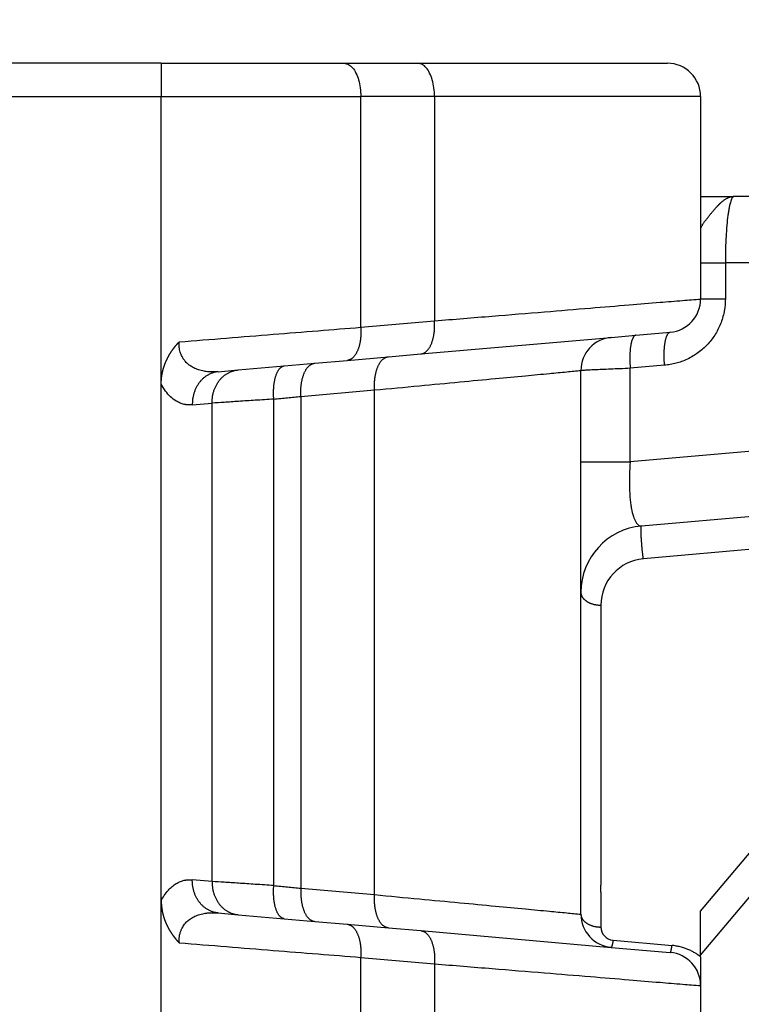
# Model space of a CAD drawing. Units: millimetres. Extents: x 0 to 297, y -694 to -484.
# Drawn here: x 253 to 264, y -557 to -542 of the extents above; entities that cross this region are included whole.
import ezdxf

# ---------------------------------------------------------------- set-up
doc = ezdxf.new("R2010")
doc.units = ezdxf.units.MM
doc.layers.add('1', color=7, linetype='Continuous')
doc.styles.add('CONVERTER_11', font='simplex.shx', dxfattribs={"width": 0.95})
doc.dimstyles.new('ME10_DIM_11', dxfattribs={"dimtxt": 3, "dimasz": 3, "dimexe": 1, "dimexo": 0.5, "dimgap": 2, "dimtad": 0, "dimdsep": 46, "dimtxsty": 'CONVERTER_11', "dimsah": 1, "dimcen": 0.09, "dimclrd": 2, "dimclre": 2, "dimclrt": 4, "dimadec": 0, "dimazin": 0, "dimtfac": 1, "dimtdec": 4, "dimtix": 1, "dimtmove": 0, "dimatfit": 3, "dimfxl": 1, "dimtolj": 1, "dimtzin": 0, "dimarcsym": 0})

# ---------------------------------------------------------------- blocks, each defined once
blk = doc.blocks.new('*D2')
at = {"layer": '1', "color": 2, "linetype": 'Continuous'}
for p, q in [((205.789, -624.356), (205.789, -521.808)), ((281.509, -569.356), (281.509, -521.808)), ((239.399, -522.808), (205.789, -522.808)), ((281.509, -522.808), (247.899, -522.808))]:
    blk.add_line(p, q, dxfattribs=at)
at = {"layer": '1', "color": 2}
for points in [[(208.789, -522.413), (208.789, -523.203), (205.789, -522.808)], [(278.509, -523.203), (278.509, -522.413), (281.509, -522.808)]]:
    blk.add_solid(points, dxfattribs=at)
at = {"layer": '1', "color": 4, "insert": (241.399, -524.308), "char_height": 3, "attachment_point": 7, "rotation": 0.0001, "line_spacing_factor": 0.60024, "style": 'CONVERTER_11'}
blk.add_mtext('76', dxfattribs=at)

msp = doc.modelspace()

# ---------------------------------------------------------------- linework, layer by layer
at = {"color": 2, "linetype": 'Continuous'}
for p, q in [((254.931, -542.856), (232.789, -542.856)), ((254.931, -542.856), (254.931, -543.356)), ((254.931, -542.856), (257.681, -542.856)), ((257.681, -542.856), (258.789, -542.856)), ((258.789, -542.856), (262.539, -542.856)), ((232.789, -543.356), (254.931, -543.356)), ((254.931, -547.676), (254.931, -543.356)), ((254.931, -543.356), (257.931, -543.356)), ((259.039, -543.356), (257.931, -543.356)), ((257.931, -546.823), (257.931, -543.356)), ((263.039, -543.356), (259.039, -543.356)), ((259.039, -543.356), (259.039, -546.726)), ((263.039, -543.356), (263.039, -544.856)), ((263.039, -544.856), (263.039, -545.356)), ((263.039, -544.856), (263.539, -544.856)), ((271.566, -544.856), (263.539, -544.856)), ((263.039, -545.356), (263.039, -545.856)), ((263.039, -545.856), (263.039, -546.398)), ((271.824, -545.856), (263.41, -545.856)), ((263.41, -545.856), (263.41, -546.398)), ((257.931, -546.823), (259.039, -546.726)), ((258.833, -547.224), (261.696, -546.974)), ((261.696, -546.974), (262.066, -546.941)), ((262.066, -546.941), (262.583, -546.896)), ((257.238, -547.364), (257.725, -547.321)), ((257.725, -547.321), (258.346, -547.267)), ((258.346, -547.267), (258.833, -547.224)), ((255.789, -547.49), (256.086, -547.464)), ((256.086, -547.464), (256.781, -547.404)), ((256.781, -547.404), (257.238, -547.364)), ((261.239, -548.842), (261.239, -547.472)), ((262.497, -547.394), (261.98, -547.439)), ((261.98, -548.842), (261.98, -547.439)), ((254.931, -555.436), (254.931, -547.676)), ((257.031, -547.862), (258.139, -547.765)), ((258.139, -555.347), (258.139, -547.765)), ((256.623, -555.21), (256.623, -547.902)), ((257.031, -547.862), (257.031, -555.25)), ((255.399, -547.989), (255.696, -547.963)), ((255.696, -555.15), (255.696, -547.963)), ((271.824, -547.981), (261.98, -548.842)), ((261.239, -550.805), (261.239, -548.842)), ((268.824, -549.225), (262.152, -549.809)), ((267.904, -549.799), (262.178, -550.3)), ((263.039, -555.597), (267.904, -549.799)), ((263.039, -556.256), (268.133, -550.185)), ((261.239, -555.64), (261.239, -550.805)), ((261.539, -550.998), (261.539, -555.204)), ((255.696, -555.15), (255.399, -555.124)), ((257.031, -555.25), (258.139, -555.347)), ((261.539, -555.312), (261.539, -555.204)), ((261.539, -555.312), (261.539, -555.833)), ((254.931, -563.337), (254.931, -555.436)), ((263.039, -556.256), (263.039, -555.597)), ((255.789, -555.622), (256.086, -555.648)), ((256.086, -555.648), (256.781, -555.709)), ((256.781, -555.709), (257.238, -555.749)), ((257.238, -555.749), (257.725, -555.791)), ((257.725, -555.791), (258.346, -555.845)), ((258.346, -555.845), (258.833, -555.888)), ((258.833, -555.888), (261.696, -556.139)), ((261.722, -556.033), (262.609, -556.11)), ((261.696, -556.139), (262.583, -556.216)), ((257.931, -556.289), (259.039, -556.386)), ((257.931, -561.412), (257.931, -556.289)), ((263.039, -556.283), (263.039, -556.256)), ((263.039, -556.283), (263.039, -556.714)), ((259.039, -556.386), (259.039, -560.636)), ((263.039, -556.714), (263.039, -558.01))]:
    msp.add_line(p, q, dxfattribs=at)
for centre, radius, start, end in [((262.539, -543.356), 0.5, 0, 90), ((262.539, -546.398), 0.5, 275, 0), ((261.739, -547.472), 0.5, 95, 180), ((262.239, -550.805), 1, 95, 180), ((262.239, -550.998), 0.7, 95, 180), ((261.739, -555.64), 0.5, 180, 265), ((261.739, -555.833), 0.2, 180.0003, 264.9997), ((262.539, -556.714), 0.5, 0, 85)]:
    msp.add_arc(centre, radius, start, end, dxfattribs=at)
for points, knots in [([(257.681, -542.856), (257.704, -542.86), (257.752, -542.868), (257.813, -542.926), (257.864, -543.006), (257.902, -543.109), (257.927, -543.228), (257.93, -543.313), (257.931, -543.356)], [0, 0, 0, 0, 0.0669102, 0.1452078, 0.2400478, 0.350961, 0.4741106, 0.6038002, 0.6038002, 0.6038002, 0.6038002]), ([(259.039, -543.356), (259.038, -543.313), (259.034, -543.228), (259.01, -543.109), (258.971, -543.006), (258.921, -542.926), (258.86, -542.868), (258.812, -542.86), (258.789, -542.856)], [0, 0, 0, 0, 0.1296896, 0.2528392, 0.3637524, 0.4585923, 0.53689, 0.6038002, 0.6038002, 0.6038002, 0.6038002]), ([(263.039, -545.356), (263.039, -545.356), (263.039, -545.354), (263.039, -545.352), (263.04, -545.349), (263.04, -545.346), (263.041, -545.343), (263.041, -545.339), (263.042, -545.336), (263.043, -545.331), (263.045, -545.325), (263.049, -545.316), (263.054, -545.306), (263.061, -545.293), (263.069, -545.28), (263.078, -545.266), (263.088, -545.251), (263.098, -545.237), (263.108, -545.224), (263.116, -545.212), (263.126, -545.2), (263.135, -545.188), (263.145, -545.175), (263.155, -545.162), (263.166, -545.149), (263.177, -545.135), (263.188, -545.121), (263.2, -545.107), (263.212, -545.093), (263.224, -545.078), (263.236, -545.064), (263.249, -545.049), (263.262, -545.034), (263.273, -545.022), (263.283, -545.011), (263.29, -545.003), (263.298, -544.995), (263.306, -544.987), (263.314, -544.979), (263.322, -544.972), (263.329, -544.964), (263.337, -544.956), (263.345, -544.949), (263.353, -544.942), (263.362, -544.935), (263.372, -544.926), (263.386, -544.916), (263.402, -544.904), (263.419, -544.893), (263.433, -544.885), (263.445, -544.879), (263.453, -544.875), (263.462, -544.872), (263.473, -544.867), (263.487, -544.863), (263.502, -544.86), (263.513, -544.858), (263.52, -544.857), (263.526, -544.857), (263.53, -544.856), (263.533, -544.856), (263.534, -544.856), (263.536, -544.856), (263.537, -544.856), (263.538, -544.856), (263.539, -544.856), (263.539, -544.856)], [0, 0, 0, 0, 0.0017825, 0.0041367, 0.0069465, 0.0100947, 0.0134651, 0.0169432, 0.0204168, 0.0237788, 0.0314459, 0.0395629, 0.0526888, 0.0668835, 0.0825255, 0.0992489, 0.1175011, 0.1367512, 0.1507152, 0.1651265, 0.1802446, 0.1957497, 0.2119496, 0.2284758, 0.2456546, 0.263096, 0.2811836, 0.2994558, 0.3182551, 0.337148, 0.3564934, 0.3758359, 0.3955223, 0.4150794, 0.4262851, 0.43744, 0.4486261, 0.4597315, 0.4708611, 0.4818902, 0.4928977, 0.5037901, 0.5146543, 0.5253861, 0.5360565, 0.5465931, 0.5674246, 0.5876072, 0.6076013, 0.6269536, 0.636463, 0.6458268, 0.6550748, 0.6641974, 0.682205, 0.6998059, 0.7085245, 0.7171965, 0.7215216, 0.7258404, 0.7279984, 0.7301556, 0.7312339, 0.7323123, 0.7334301, 0.7344587, 0.7344587, 0.7344587, 0.7344587]), ([(263.539, -544.856), (263.535, -544.857), (263.525, -544.86), (263.512, -544.877), (263.501, -544.9), (263.49, -544.931), (263.479, -544.97), (263.468, -545.021), (263.457, -545.079), (263.444, -545.17), (263.431, -545.298), (263.421, -545.438), (263.415, -545.559), (263.412, -545.656), (263.41, -545.756), (263.41, -545.822), (263.41, -545.856)], [0, 0, 0, 0, 0.011929, 0.031547, 0.059745, 0.090969, 0.129144, 0.18285, 0.245623, 0.306033, 0.458302, 0.632249, 0.726512, 0.823862, 0.923427, 1.024277, 1.024277, 1.024277, 1.024277]), ([(263.039, -545.856), (263.043, -545.856), (263.052, -545.856), (263.071, -545.856), (263.101, -545.856), (263.146, -545.856), (263.202, -545.856), (263.266, -545.856), (263.337, -545.856), (263.385, -545.856), (263.41, -545.856)], [0, 0, 0, 0, 0.0125538, 0.0251076, 0.0579831, 0.1033233, 0.1598496, 0.225968, 0.2956982, 0.3705905, 0.3705905, 0.3705905, 0.3705905]), ([(259.039, -546.726), (259.329, -546.702), (259.88, -546.657), (260.662, -546.593), (261.347, -546.537), (261.926, -546.489), (262.386, -546.451), (262.699, -546.426), (262.902, -546.409), (262.994, -546.402), (263.039, -546.398)], [0, 0, 0, 0, 0.871472, 1.659978, 2.352003, 2.935538, 3.400835, 3.739154, 3.876293, 4.013432, 4.013432, 4.013432, 4.013432]), ([(263.41, -546.398), (263.41, -546.413), (263.409, -546.445), (263.406, -546.492), (263.4, -546.541), (263.389, -546.605), (263.37, -546.684), (263.328, -546.803), (263.255, -546.943), (263.16, -547.064), (263.071, -547.15), (263.001, -547.206), (262.923, -547.258), (262.841, -547.302), (262.756, -547.338), (262.669, -547.365), (262.584, -547.384), (262.525, -547.391), (262.497, -547.394)], [0, 0, 0, 0, 0.045298, 0.096383, 0.141409, 0.192621, 0.291036, 0.383984, 0.572613, 0.759333, 0.843989, 0.943256, 1.026553, 1.124728, 1.222141, 1.304324, 1.398691, 1.482634, 1.482634, 1.482634, 1.482634]), ([(263.41, -546.398), (263.385, -546.398), (263.337, -546.398), (263.266, -546.398), (263.202, -546.398), (263.146, -546.398), (263.101, -546.398), (263.071, -546.398), (263.052, -546.398), (263.043, -546.398), (263.039, -546.398)], [0, 0, 0, 0, 0.0748923, 0.1446225, 0.2107409, 0.2672671, 0.3126074, 0.3454829, 0.3580367, 0.3705905, 0.3705905, 0.3705905, 0.3705905]), ([(258.833, -547.224), (258.836, -547.224), (258.844, -547.223), (258.854, -547.22), (258.865, -547.217), (258.876, -547.212), (258.887, -547.207), (258.898, -547.2), (258.909, -547.192), (258.919, -547.183), (258.93, -547.173), (258.94, -547.161), (258.949, -547.149), (258.959, -547.135), (258.968, -547.121), (258.977, -547.105), (258.985, -547.088), (258.993, -547.071), (259, -547.052), (259.006, -547.033), (259.013, -547.013), (259.018, -546.992), (259.023, -546.971), (259.027, -546.949), (259.031, -546.927), (259.034, -546.905), (259.037, -546.883), (259.039, -546.86), (259.04, -546.837), (259.041, -546.815), (259.041, -546.792), (259.041, -546.77), (259.04, -546.748), (259.04, -546.733), (259.039, -546.726)], [0, 0, 0, 0, 0.0108738, 0.0219928, 0.0334187, 0.0452148, 0.0574437, 0.0701651, 0.0834338, 0.0972978, 0.1117973, 0.1269631, 0.1428165, 0.1593683, 0.1766195, 0.1945605, 0.2131723, 0.2324267, 0.2522868, 0.2727084, 0.2936403, 0.3150256, 0.3368032, 0.3589079, 0.3812726, 0.4038286, 0.4265068, 0.4492391, 0.4719587, 0.4946013, 0.5171055, 0.5394136, 0.5614719, 0.5832312, 0.5832312, 0.5832312, 0.5832312]), ([(255.201, -547.042), (255.439, -547.023), (255.91, -546.985), (256.606, -546.929), (257.278, -546.875), (257.717, -546.84), (257.931, -546.823)], [0, 0, 0, 0, 0.715613, 1.417213, 2.09484, 2.738806, 2.738806, 2.738806, 2.738806]), ([(257.931, -546.823), (257.932, -546.83), (257.933, -546.845), (257.933, -546.867), (257.934, -546.889), (257.933, -546.912), (257.933, -546.934), (257.931, -546.957), (257.929, -546.979), (257.927, -547.002), (257.923, -547.024), (257.92, -547.046), (257.915, -547.068), (257.91, -547.089), (257.905, -547.11), (257.899, -547.13), (257.892, -547.149), (257.885, -547.168), (257.877, -547.185), (257.869, -547.202), (257.86, -547.218), (257.851, -547.232), (257.842, -547.246), (257.832, -547.258), (257.822, -547.27), (257.812, -547.28), (257.801, -547.289), (257.79, -547.297), (257.78, -547.304), (257.769, -547.309), (257.758, -547.314), (257.747, -547.317), (257.736, -547.32), (257.729, -547.321), (257.725, -547.321)], [0, 0, 0, 0, 0.0217593, 0.0438176, 0.0661257, 0.0886299, 0.1112725, 0.1339921, 0.1567244, 0.1794026, 0.2019586, 0.2243232, 0.246428, 0.2682055, 0.2895909, 0.3105228, 0.3309444, 0.3508045, 0.3700589, 0.3886707, 0.4066117, 0.4238629, 0.4404147, 0.4562681, 0.4714339, 0.4859334, 0.4997974, 0.5130661, 0.5257874, 0.5380164, 0.5498125, 0.5612384, 0.5723574, 0.5832312, 0.5832312, 0.5832312, 0.5832312]), ([(262.066, -546.941), (262.064, -546.942), (262.059, -546.942), (262.051, -546.946), (262.044, -546.951), (262.036, -546.959), (262.029, -546.968), (262.023, -546.979), (262.017, -546.99), (262.012, -547.001), (262.008, -547.013), (262.003, -547.027), (261.999, -547.041), (261.995, -547.057), (261.992, -547.074), (261.989, -547.091), (261.986, -547.11), (261.983, -547.129), (261.981, -547.149), (261.979, -547.17), (261.977, -547.192), (261.976, -547.213), (261.975, -547.236), (261.974, -547.258), (261.974, -547.281), (261.974, -547.304), (261.974, -547.327), (261.975, -547.357), (261.977, -547.395), (261.979, -547.425), (261.98, -547.439)], [0, 0, 0, 0, 0.0074748, 0.0154632, 0.0246123, 0.0349836, 0.0468258, 0.0603173, 0.0714658, 0.0836161, 0.0967817, 0.110962, 0.1261438, 0.1423015, 0.1593989, 0.1773891, 0.1962166, 0.2158173, 0.2361206, 0.2570497, 0.2785236, 0.300458, 0.3227667, 0.3453625, 0.368159, 0.3910711, 0.4140163, 0.4369157, 0.4822806, 0.5266292, 0.5266292, 0.5266292, 0.5266292]), ([(262.497, -547.394), (262.496, -547.379), (262.494, -547.35), (262.492, -547.312), (262.491, -547.282), (262.491, -547.259), (262.491, -547.236), (262.491, -547.213), (262.491, -547.191), (262.492, -547.168), (262.494, -547.146), (262.495, -547.125), (262.497, -547.104), (262.5, -547.084), (262.502, -547.065), (262.505, -547.046), (262.508, -547.028), (262.512, -547.012), (262.516, -546.996), (262.52, -546.981), (262.524, -546.968), (262.529, -546.956), (262.534, -546.944), (262.539, -546.933), (262.545, -546.923), (262.553, -546.913), (262.56, -546.906), (262.568, -546.901), (262.575, -546.897), (262.58, -546.896), (262.583, -546.896)], [0, 0, 0, 0, 0.0443486, 0.0897135, 0.1126129, 0.1355581, 0.1584702, 0.1812667, 0.2038625, 0.2261712, 0.2481056, 0.2695795, 0.2905086, 0.3108119, 0.3304126, 0.3492401, 0.3672304, 0.3843277, 0.4004854, 0.4156672, 0.4298475, 0.4430131, 0.4551634, 0.4663119, 0.4798034, 0.4916456, 0.5020169, 0.511166, 0.5191544, 0.5266292, 0.5266292, 0.5266292, 0.5266292]), ([(254.931, -547.676), (254.931, -547.674), (254.931, -547.67), (254.932, -547.663), (254.932, -547.656), (254.932, -547.649), (254.932, -547.643), (254.932, -547.636), (254.933, -547.63), (254.933, -547.623), (254.934, -547.617), (254.934, -547.611), (254.935, -547.604), (254.935, -547.598), (254.936, -547.592), (254.936, -547.586), (254.937, -547.58), (254.938, -547.574), (254.938, -547.569), (254.939, -547.563), (254.94, -547.557), (254.941, -547.552), (254.942, -547.546), (254.943, -547.541), (254.943, -547.536), (254.944, -547.53), (254.945, -547.525), (254.946, -547.52), (254.947, -547.515), (254.948, -547.51), (254.949, -547.506), (254.95, -547.5), (254.952, -547.494), (254.953, -547.488), (254.955, -547.481), (254.956, -547.475), (254.958, -547.468), (254.959, -547.462), (254.961, -547.456), (254.963, -547.449), (254.965, -547.443), (254.966, -547.437), (254.968, -547.431), (254.97, -547.425), (254.972, -547.419), (254.974, -547.414), (254.975, -547.408), (254.977, -547.402), (254.979, -547.397), (254.981, -547.392), (254.983, -547.386), (254.985, -547.381), (254.987, -547.376), (254.989, -547.371), (254.991, -547.366), (254.993, -547.361), (254.995, -547.356), (254.997, -547.351), (254.999, -547.346), (255, -547.342), (255.002, -547.337), (255.005, -547.332), (255.008, -547.326), (255.011, -547.319), (255.014, -547.312), (255.017, -547.305), (255.021, -547.298), (255.024, -547.291), (255.027, -547.284), (255.031, -547.278), (255.034, -547.271), (255.038, -547.265), (255.041, -547.258), (255.044, -547.252), (255.048, -547.246), (255.051, -547.24), (255.055, -547.234), (255.058, -547.228), (255.062, -547.222), (255.066, -547.216), (255.069, -547.211), (255.073, -547.205), (255.076, -547.2), (255.08, -547.194), (255.083, -547.189), (255.087, -547.184), (255.09, -547.178), (255.094, -547.172), (255.099, -547.166), (255.103, -547.16), (255.108, -547.154), (255.112, -547.148), (255.117, -547.142), (255.121, -547.136), (255.125, -547.13), (255.13, -547.124), (255.134, -547.119), (255.139, -547.113), (255.142, -547.109), (255.145, -547.106), (255.147, -547.103), (255.149, -547.1), (255.151, -547.098), (255.154, -547.095), (255.156, -547.092), (255.158, -547.09), (255.161, -547.087), (255.163, -547.084), (255.166, -547.081), (255.169, -547.077), (255.171, -547.075), (255.173, -547.073), (255.175, -547.071), (255.177, -547.069), (255.178, -547.067), (255.18, -547.065), (255.182, -547.062), (255.184, -547.06), (255.186, -547.058), (255.187, -547.057), (255.188, -547.056), (255.189, -547.055), (255.19, -547.054), (255.191, -547.052), (255.193, -547.051), (255.194, -547.05), (255.194, -547.049), (255.195, -547.049), (255.195, -547.048), (255.196, -547.048), (255.196, -547.047), (255.197, -547.047), (255.197, -547.047), (255.197, -547.046), (255.197, -547.046), (255.198, -547.046), (255.198, -547.045), (255.199, -547.045), (255.199, -547.044), (255.199, -547.044), (255.2, -547.044), (255.2, -547.043), (255.2, -547.043), (255.2, -547.043), (255.201, -547.043), (255.201, -547.043), (255.201, -547.042), (255.201, -547.042), (255.201, -547.042), (255.201, -547.042), (255.201, -547.042), (255.201, -547.042), (255.201, -547.042), (255.201, -547.042)], [0, 0, 0, 0, 0.0068842, 0.0137056, 0.0204637, 0.0271581, 0.0337883, 0.0403538, 0.0468541, 0.0532887, 0.059657, 0.0659584, 0.0721923, 0.078358, 0.0844549, 0.0904823, 0.0964394, 0.1023256, 0.10814, 0.1138819, 0.1195505, 0.125145, 0.1306644, 0.136108, 0.1414749, 0.1467641, 0.1519747, 0.1571058, 0.1621565, 0.1671256, 0.1720123, 0.1768156, 0.1836896, 0.1905015, 0.1972509, 0.2039374, 0.2105603, 0.2171193, 0.2236139, 0.2300433, 0.2364072, 0.2427048, 0.2489356, 0.2550989, 0.2611941, 0.2672204, 0.2731772, 0.2790636, 0.2848791, 0.2906228, 0.2962938, 0.3018915, 0.307415, 0.3128634, 0.3182358, 0.3235314, 0.3287494, 0.3338886, 0.3389484, 0.3439276, 0.3488253, 0.3536406, 0.3615354, 0.3693654, 0.3771304, 0.3848298, 0.3924634, 0.4000308, 0.4075315, 0.4149649, 0.4223308, 0.4296283, 0.4368571, 0.4440166, 0.451106, 0.4581247, 0.4650721, 0.4719474, 0.4787499, 0.4854788, 0.4921334, 0.4987128, 0.5052162, 0.5116427, 0.5179915, 0.5242615, 0.530452, 0.5382005, 0.5458805, 0.5534913, 0.5610323, 0.5685028, 0.5759018, 0.5832288, 0.5904827, 0.5976629, 0.6047684, 0.6117983, 0.6187517, 0.6218719, 0.6250983, 0.6284293, 0.6318635, 0.6353995, 0.6390359, 0.6427712, 0.646604, 0.6505329, 0.6545564, 0.6586733, 0.662882, 0.6652792, 0.6677826, 0.6703906, 0.6731016, 0.675914, 0.6788262, 0.6818367, 0.6849439, 0.6862703, 0.6876872, 0.6891902, 0.6907748, 0.6924366, 0.6941712, 0.6959741, 0.6967805, 0.6975516, 0.6982795, 0.698956, 0.6995732, 0.7001231, 0.7005976, 0.7009888, 0.7012886, 0.701489, 0.7021519, 0.7028137, 0.7035025, 0.7042465, 0.7045911, 0.7049358, 0.7053077, 0.7056255, 0.7058599, 0.7061127, 0.7063157, 0.7064045, 0.7064877, 0.7065499, 0.706662, 0.706839, 0.7070137, 0.7070137, 0.7070137, 0.7070137]), ([(255.789, -547.49), (255.785, -547.491), (255.776, -547.491), (255.763, -547.492), (255.749, -547.493), (255.736, -547.493), (255.722, -547.494), (255.71, -547.494), (255.698, -547.494), (255.689, -547.494), (255.671, -547.493), (255.644, -547.492), (255.61, -547.489), (255.573, -547.483), (255.535, -547.475), (255.494, -547.464), (255.456, -547.45), (255.42, -547.433), (255.389, -547.416), (255.364, -547.399), (255.343, -547.382), (255.324, -547.366), (255.306, -547.348), (255.288, -547.328), (255.271, -547.306), (255.257, -547.285), (255.243, -547.26), (255.229, -547.23), (255.217, -547.195), (255.209, -547.161), (255.203, -547.129), (255.201, -547.105), (255.2, -547.086), (255.2, -547.074), (255.2, -547.064), (255.201, -547.057), (255.201, -547.05), (255.201, -547.045), (255.201, -547.043), (255.201, -547.042)], [0, 0, 0, 0, 0.0124204, 0.0254741, 0.0402741, 0.0526236, 0.0665593, 0.0803214, 0.09137, 0.1003599, 0.107459, 0.1455984, 0.1804827, 0.2122126, 0.2562459, 0.2984686, 0.3390646, 0.3782244, 0.4161436, 0.4446528, 0.4711987, 0.4958309, 0.5185624, 0.5481242, 0.5756715, 0.6012062, 0.6246728, 0.6619427, 0.6991873, 0.7365584, 0.7667969, 0.7946225, 0.8099786, 0.8240438, 0.8317131, 0.8388222, 0.84622, 0.8513314, 0.853738, 0.853738, 0.853738, 0.853738]), ([(258.139, -547.765), (258.139, -547.758), (258.138, -547.743), (258.137, -547.721), (258.137, -547.699), (258.137, -547.676), (258.138, -547.654), (258.139, -547.631), (258.141, -547.608), (258.144, -547.586), (258.147, -547.563), (258.151, -547.541), (258.155, -547.52), (258.16, -547.499), (258.166, -547.478), (258.172, -547.458), (258.179, -547.439), (258.186, -547.42), (258.193, -547.403), (258.202, -547.386), (258.21, -547.37), (258.219, -547.355), (258.229, -547.342), (258.239, -547.329), (258.249, -547.318), (258.259, -547.308), (258.27, -547.299), (258.28, -547.291), (258.291, -547.284), (258.302, -547.278), (258.313, -547.274), (258.324, -547.27), (258.335, -547.268), (258.342, -547.267), (258.346, -547.267)], [0, 0, 0, 0, 0.0217593, 0.0438176, 0.0661257, 0.0886299, 0.1112725, 0.1339921, 0.1567244, 0.1794026, 0.2019586, 0.2243232, 0.246428, 0.2682055, 0.2895909, 0.3105228, 0.3309444, 0.3508045, 0.3700589, 0.3886707, 0.4066117, 0.4238629, 0.4404147, 0.4562681, 0.4714339, 0.4859334, 0.4997974, 0.5130661, 0.5257874, 0.5380164, 0.5498125, 0.5612384, 0.5723574, 0.5832312, 0.5832312, 0.5832312, 0.5832312]), ([(255.696, -547.963), (255.696, -547.955), (255.696, -547.941), (255.697, -547.919), (255.699, -547.897), (255.701, -547.875), (255.704, -547.853), (255.709, -547.831), (255.714, -547.808), (255.72, -547.786), (255.727, -547.764), (255.736, -547.743), (255.745, -547.721), (255.755, -547.7), (255.766, -547.68), (255.778, -547.66), (255.791, -547.641), (255.804, -547.623), (255.819, -547.605), (255.834, -547.589), (255.85, -547.573), (255.866, -547.558), (255.883, -547.544), (255.901, -547.532), (255.918, -547.52), (255.937, -547.51), (255.955, -547.5), (255.974, -547.492), (255.992, -547.485), (256.011, -547.479), (256.03, -547.473), (256.049, -547.469), (256.067, -547.466), (256.08, -547.465), (256.086, -547.464)], [0, 0, 0, 0, 0.0213952, 0.0431049, 0.065105, 0.0873686, 0.1098672, 0.13257, 0.1554449, 0.1784582, 0.2015753, 0.2247609, 0.2479796, 0.271196, 0.2943755, 0.3174843, 0.3404902, 0.3633627, 0.3860733, 0.4085959, 0.4309069, 0.4529853, 0.4748129, 0.4963743, 0.5176564, 0.538649, 0.5593441, 0.5797358, 0.5998199, 0.6195942, 0.6390576, 0.6582102, 0.6770529, 0.6955872, 0.6955872, 0.6955872, 0.6955872]), ([(256.623, -547.902), (256.623, -547.894), (256.622, -547.88), (256.621, -547.858), (256.62, -547.835), (256.62, -547.813), (256.62, -547.79), (256.621, -547.767), (256.622, -547.745), (256.623, -547.722), (256.625, -547.699), (256.628, -547.677), (256.631, -547.656), (256.635, -547.634), (256.639, -547.614), (256.643, -547.594), (256.648, -547.574), (256.654, -547.556), (256.66, -547.538), (256.666, -547.521), (256.673, -547.506), (256.68, -547.491), (256.687, -547.477), (256.695, -547.465), (256.703, -547.454), (256.711, -547.444), (256.719, -547.436), (256.726, -547.429), (256.733, -547.423), (256.741, -547.417), (256.749, -547.413), (256.756, -547.41), (256.764, -547.407), (256.771, -547.405), (256.776, -547.404), (256.779, -547.404), (256.781, -547.404)], [0, 0, 0, 0, 0.0218628, 0.0440289, 0.0664446, 0.0890507, 0.1117841, 0.1345769, 0.1573583, 0.1800542, 0.2025889, 0.2248856, 0.2468676, 0.2684591, 0.2895868, 0.3101811, 0.3301768, 0.3495148, 0.368143, 0.3860175, 0.4031034, 0.4193763, 0.4348222, 0.449439, 0.4632365, 0.4762374, 0.4868922, 0.497005, 0.5066132, 0.5157607, 0.5244969, 0.5328762, 0.5409558, 0.5487944, 0.5535097, 0.5581693, 0.5581693, 0.5581693, 0.5581693]), ([(257.031, -547.862), (257.031, -547.854), (257.03, -547.84), (257.029, -547.818), (257.029, -547.796), (257.03, -547.773), (257.03, -547.75), (257.032, -547.728), (257.034, -547.705), (257.036, -547.683), (257.039, -547.66), (257.043, -547.638), (257.048, -547.617), (257.052, -547.596), (257.058, -547.575), (257.064, -547.555), (257.071, -547.536), (257.078, -547.517), (257.086, -547.499), (257.094, -547.483), (257.103, -547.467), (257.112, -547.452), (257.121, -547.439), (257.131, -547.426), (257.141, -547.415), (257.151, -547.405), (257.162, -547.396), (257.173, -547.388), (257.183, -547.381), (257.194, -547.375), (257.205, -547.371), (257.216, -547.367), (257.227, -547.365), (257.234, -547.364), (257.238, -547.364)], [0, 0, 0, 0, 0.0217593, 0.0438176, 0.0661257, 0.0886299, 0.1112725, 0.1339921, 0.1567244, 0.1794026, 0.2019586, 0.2243232, 0.246428, 0.2682055, 0.2895909, 0.3105228, 0.3309444, 0.3508045, 0.3700589, 0.3886707, 0.4066117, 0.4238629, 0.4404147, 0.4562681, 0.4714339, 0.4859334, 0.4997974, 0.5130661, 0.5257874, 0.5380164, 0.5498125, 0.5612384, 0.5723574, 0.5832312, 0.5832312, 0.5832312, 0.5832312]), ([(258.139, -547.765), (258.363, -547.744), (258.791, -547.703), (259.396, -547.646), (259.928, -547.596), (260.376, -547.553), (260.733, -547.52), (260.975, -547.497), (261.133, -547.482), (261.204, -547.475), (261.239, -547.472)], [0, 0, 0, 0, 0.675971, 1.287686, 1.824562, 2.277347, 2.638403, 2.90096, 3.007392, 3.113824, 3.113824, 3.113824, 3.113824]), ([(261.98, -547.439), (261.929, -547.442), (261.83, -547.446), (261.689, -547.452), (261.562, -547.458), (261.453, -547.462), (261.366, -547.466), (261.305, -547.469), (261.266, -547.471), (261.248, -547.471), (261.239, -547.472)], [0, 0, 0, 0, 0.1538203, 0.2966581, 0.4245835, 0.5343421, 0.6232183, 0.6884928, 0.7151913, 0.7418898, 0.7418898, 0.7418898, 0.7418898]), ([(255.789, -547.49), (255.783, -547.491), (255.77, -547.492), (255.752, -547.495), (255.733, -547.499), (255.714, -547.505), (255.695, -547.511), (255.677, -547.518), (255.658, -547.526), (255.64, -547.536), (255.621, -547.546), (255.604, -547.558), (255.586, -547.57), (255.569, -547.584), (255.553, -547.599), (255.537, -547.615), (255.522, -547.631), (255.507, -547.649), (255.494, -547.667), (255.481, -547.686), (255.469, -547.706), (255.458, -547.726), (255.448, -547.747), (255.439, -547.769), (255.43, -547.79), (255.423, -547.812), (255.417, -547.834), (255.412, -547.857), (255.407, -547.879), (255.404, -547.901), (255.402, -547.923), (255.4, -547.945), (255.399, -547.967), (255.399, -547.981), (255.399, -547.989)], [0, 0, 0, 0, 0.0185344, 0.037377, 0.0565296, 0.075993, 0.0957673, 0.1158515, 0.1362431, 0.1569382, 0.1779308, 0.199213, 0.2207743, 0.2426019, 0.2646804, 0.2869913, 0.3095139, 0.3322245, 0.355097, 0.3781029, 0.4012118, 0.4243913, 0.4476077, 0.4708264, 0.494012, 0.5171291, 0.5401423, 0.5630172, 0.5857201, 0.6082187, 0.6304823, 0.6524823, 0.674192, 0.6955872, 0.6955872, 0.6955872, 0.6955872]), ([(255.399, -547.989), (255.389, -547.989), (255.369, -547.99), (255.344, -547.99), (255.324, -547.988), (255.309, -547.986), (255.294, -547.984), (255.263, -547.977), (255.215, -547.962), (255.144, -547.927), (255.068, -547.867), (254.992, -547.781), (254.952, -547.712), (254.931, -547.676)], [0, 0, 0, 0, 0.0301626, 0.0602837, 0.0754255, 0.0906719, 0.1052425, 0.1215746, 0.1868688, 0.2531033, 0.3597182, 0.4738585, 0.5971299, 0.5971299, 0.5971299, 0.5971299]), ([(256.623, -547.902), (256.53, -547.908), (256.354, -547.919), (256.105, -547.936), (255.889, -547.95), (255.756, -547.959), (255.696, -547.963)], [0, 0, 0, 0, 0.2787465, 0.5304794, 0.7489102, 0.9285282, 0.9285282, 0.9285282, 0.9285282]), ([(256.623, -547.902), (256.658, -547.898), (256.727, -547.892), (256.83, -547.882), (256.931, -547.872), (256.998, -547.865), (257.031, -547.862)], [0, 0, 0, 0, 0.1046742, 0.2080174, 0.3099358, 0.4103711, 0.4103711, 0.4103711, 0.4103711]), ([(261.239, -548.842), (261.248, -548.842), (261.264, -548.842), (261.303, -548.842), (261.363, -548.842), (261.453, -548.842), (261.565, -548.842), (261.693, -548.842), (261.834, -548.842), (261.93, -548.842), (261.98, -548.842)], [0, 0, 0, 0, 0.0251076, 0.0502151, 0.1159663, 0.2066467, 0.3196992, 0.4519359, 0.5913963, 0.741181, 0.741181, 0.741181, 0.741181]), ([(261.98, -548.842), (261.976, -548.909), (261.967, -549.038), (261.967, -549.195), (261.972, -549.315), (261.978, -549.4), (261.988, -549.479), (262.002, -549.567), (262.023, -549.656), (262.053, -549.733), (262.083, -549.776), (262.105, -549.796), (262.128, -549.808), (262.144, -549.808), (262.152, -549.809)], [0, 0, 0, 0, 0.199234, 0.388086, 0.469984, 0.560205, 0.643945, 0.708256, 0.827196, 0.918278, 0.955527, 0.982174, 1.006999, 1.03049, 1.03049, 1.03049, 1.03049]), ([(262.178, -550.3), (262.177, -550.296), (262.176, -550.286), (262.174, -550.272), (262.172, -550.256), (262.17, -550.239), (262.168, -550.222), (262.166, -550.203), (262.163, -550.183), (262.161, -550.162), (262.159, -550.14), (262.157, -550.118), (262.155, -550.096), (262.153, -550.073), (262.152, -550.05), (262.15, -550.027), (262.149, -550.005), (262.147, -549.983), (262.146, -549.962), (262.145, -549.942), (262.145, -549.923), (262.144, -549.905), (262.144, -549.889), (262.144, -549.875), (262.144, -549.865), (262.144, -549.856), (262.145, -549.849), (262.145, -549.842), (262.145, -549.836), (262.146, -549.83), (262.146, -549.824), (262.147, -549.818), (262.148, -549.814), (262.149, -549.811), (262.15, -549.81), (262.151, -549.809), (262.151, -549.809), (262.152, -549.809), (262.152, -549.809)], [0, 0, 0, 0, 0.0136109, 0.028329, 0.0441565, 0.0610961, 0.0791182, 0.0981854, 0.1182176, 0.1391348, 0.1608131, 0.183111, 0.205863, 0.2288823, 0.251966, 0.2748994, 0.2974628, 0.3194381, 0.3406153, 0.3608002, 0.3798189, 0.3975246, 0.4137988, 0.4285559, 0.4375231, 0.4457831, 0.4533339, 0.460179, 0.4663273, 0.4717927, 0.478751, 0.4842946, 0.4886511, 0.4917402, 0.4928022, 0.4936634, 0.4943681, 0.4949812, 0.4949812, 0.4949812, 0.4949812]), ([(261.239, -550.805), (261.239, -550.808), (261.239, -550.813), (261.24, -550.822), (261.242, -550.831), (261.244, -550.84), (261.247, -550.849), (261.251, -550.858), (261.255, -550.867), (261.26, -550.876), (261.266, -550.885), (261.273, -550.894), (261.28, -550.902), (261.288, -550.91), (261.297, -550.919), (261.306, -550.926), (261.316, -550.934), (261.327, -550.941), (261.338, -550.948), (261.35, -550.955), (261.362, -550.961), (261.375, -550.966), (261.388, -550.971), (261.401, -550.976), (261.415, -550.98), (261.429, -550.984), (261.443, -550.987), (261.457, -550.99), (261.471, -550.993), (261.484, -550.994), (261.498, -550.996), (261.512, -550.997), (261.526, -550.998), (261.535, -550.998), (261.539, -550.998)], [0, 0, 0, 0, 0.0086019, 0.0173802, 0.0263568, 0.0355542, 0.044995, 0.0547011, 0.0646928, 0.0749882, 0.0856025, 0.096547, 0.107829, 0.1194512, 0.1314113, 0.1437022, 0.1563119, 0.1692234, 0.1824154, 0.1958623, 0.2095351, 0.2234015, 0.2374269, 0.2515747, 0.2658071, 0.2800858, 0.2943725, 0.3086294, 0.3228198, 0.3369088, 0.3508631, 0.364652, 0.378247, 0.3916225, 0.3916225, 0.3916225, 0.3916225]), ([(254.931, -555.436), (254.946, -555.41), (254.977, -555.355), (255.033, -555.284), (255.094, -555.224), (255.155, -555.18), (255.217, -555.149), (255.264, -555.134), (255.294, -555.128), (255.309, -555.126), (255.324, -555.124), (255.344, -555.122), (255.369, -555.122), (255.389, -555.123), (255.399, -555.124)], [0, 0, 0, 0, 0.0887705, 0.1900531, 0.2691098, 0.3442303, 0.4162407, 0.4757571, 0.4920892, 0.5066598, 0.5219062, 0.537048, 0.567169, 0.5973317, 0.5973317, 0.5973317, 0.5973317]), ([(255.789, -555.622), (255.783, -555.621), (255.77, -555.62), (255.752, -555.617), (255.733, -555.613), (255.714, -555.608), (255.695, -555.602), (255.677, -555.594), (255.658, -555.586), (255.64, -555.577), (255.621, -555.566), (255.604, -555.554), (255.586, -555.542), (255.569, -555.528), (255.553, -555.513), (255.537, -555.498), (255.522, -555.481), (255.507, -555.463), (255.494, -555.445), (255.481, -555.426), (255.469, -555.406), (255.458, -555.386), (255.448, -555.365), (255.439, -555.344), (255.43, -555.322), (255.423, -555.3), (255.417, -555.278), (255.412, -555.255), (255.407, -555.233), (255.404, -555.211), (255.402, -555.189), (255.4, -555.167), (255.399, -555.145), (255.399, -555.131), (255.399, -555.124)], [0, 0, 0, 0, 0.0185344, 0.037377, 0.0565296, 0.075993, 0.0957673, 0.1158515, 0.1362431, 0.1569382, 0.1779308, 0.199213, 0.2207743, 0.2426019, 0.2646804, 0.2869913, 0.3095139, 0.3322245, 0.355097, 0.3781029, 0.4012118, 0.4243913, 0.4476077, 0.4708264, 0.494012, 0.5171291, 0.5401423, 0.5630172, 0.5857201, 0.6082187, 0.6304823, 0.6524823, 0.674192, 0.6955872, 0.6955872, 0.6955872, 0.6955872]), ([(256.623, -555.21), (256.53, -555.204), (256.354, -555.193), (256.105, -555.176), (255.889, -555.162), (255.756, -555.154), (255.696, -555.15)], [0, 0, 0, 0, 0.2787465, 0.5304794, 0.7489102, 0.9285282, 0.9285282, 0.9285282, 0.9285282]), ([(255.696, -555.15), (255.696, -555.157), (255.696, -555.171), (255.697, -555.193), (255.699, -555.215), (255.701, -555.237), (255.704, -555.259), (255.709, -555.281), (255.714, -555.304), (255.72, -555.326), (255.727, -555.348), (255.736, -555.37), (255.745, -555.391), (255.755, -555.412), (255.766, -555.432), (255.778, -555.452), (255.791, -555.471), (255.804, -555.489), (255.819, -555.507), (255.834, -555.524), (255.85, -555.539), (255.866, -555.554), (255.883, -555.568), (255.901, -555.58), (255.918, -555.592), (255.937, -555.603), (255.955, -555.612), (255.974, -555.62), (255.992, -555.628), (256.011, -555.634), (256.03, -555.639), (256.049, -555.643), (256.067, -555.646), (256.08, -555.647), (256.086, -555.648)], [0, 0, 0, 0, 0.0213952, 0.0431049, 0.065105, 0.0873686, 0.1098672, 0.13257, 0.1554449, 0.1784582, 0.2015753, 0.2247609, 0.2479796, 0.271196, 0.2943755, 0.3174843, 0.3404902, 0.3633627, 0.3860733, 0.4085959, 0.4309069, 0.4529853, 0.4748129, 0.4963743, 0.5176564, 0.538649, 0.5593441, 0.5797358, 0.5998199, 0.6195942, 0.6390576, 0.6582102, 0.6770529, 0.6955872, 0.6955872, 0.6955872, 0.6955872]), ([(256.781, -555.709), (256.779, -555.708), (256.776, -555.708), (256.771, -555.707), (256.764, -555.705), (256.756, -555.703), (256.749, -555.699), (256.741, -555.695), (256.733, -555.689), (256.726, -555.683), (256.719, -555.676), (256.711, -555.668), (256.703, -555.658), (256.695, -555.647), (256.687, -555.635), (256.68, -555.621), (256.673, -555.607), (256.666, -555.591), (256.66, -555.574), (256.654, -555.556), (256.648, -555.538), (256.643, -555.519), (256.639, -555.499), (256.635, -555.478), (256.631, -555.457), (256.628, -555.435), (256.625, -555.413), (256.623, -555.39), (256.622, -555.368), (256.621, -555.345), (256.62, -555.322), (256.62, -555.299), (256.62, -555.277), (256.621, -555.255), (256.622, -555.232), (256.623, -555.218), (256.623, -555.21)], [0, 0, 0, 0, 0.0046596, 0.0093749, 0.0172135, 0.025293, 0.0336723, 0.0424086, 0.0515561, 0.0611642, 0.071277, 0.0819318, 0.0949327, 0.1087303, 0.1233471, 0.138793, 0.1550659, 0.1721518, 0.1900263, 0.2086544, 0.2279924, 0.2479881, 0.2685824, 0.2897102, 0.3113017, 0.3332836, 0.3555803, 0.3781151, 0.400811, 0.4235923, 0.4463852, 0.4691185, 0.4917247, 0.5141404, 0.5363065, 0.5581693, 0.5581693, 0.5581693, 0.5581693]), ([(256.623, -555.21), (256.658, -555.214), (256.727, -555.221), (256.83, -555.231), (256.931, -555.241), (256.998, -555.247), (257.031, -555.25)], [0, 0, 0, 0, 0.1046742, 0.2080174, 0.3099358, 0.4103711, 0.4103711, 0.4103711, 0.4103711]), ([(257.031, -555.25), (257.031, -555.258), (257.03, -555.272), (257.029, -555.294), (257.029, -555.317), (257.03, -555.339), (257.03, -555.362), (257.032, -555.384), (257.034, -555.407), (257.036, -555.429), (257.039, -555.452), (257.043, -555.474), (257.048, -555.495), (257.052, -555.517), (257.058, -555.537), (257.064, -555.557), (257.071, -555.577), (257.078, -555.595), (257.086, -555.613), (257.094, -555.629), (257.103, -555.645), (257.112, -555.66), (257.121, -555.673), (257.131, -555.686), (257.141, -555.697), (257.151, -555.707), (257.162, -555.717), (257.173, -555.724), (257.183, -555.731), (257.194, -555.737), (257.205, -555.741), (257.216, -555.745), (257.227, -555.747), (257.234, -555.748), (257.238, -555.749)], [0, 0, 0, 0, 0.0217593, 0.0438176, 0.0661257, 0.0886299, 0.1112725, 0.1339921, 0.1567244, 0.1794026, 0.2019586, 0.2243232, 0.246428, 0.2682055, 0.2895909, 0.3105228, 0.3309444, 0.3508045, 0.3700589, 0.3886707, 0.4066117, 0.4238629, 0.4404147, 0.4562681, 0.4714339, 0.4859334, 0.4997974, 0.5130661, 0.5257874, 0.5380164, 0.5498125, 0.5612384, 0.5723574, 0.5832312, 0.5832312, 0.5832312, 0.5832312]), ([(254.931, -555.436), (254.931, -555.437), (254.931, -555.441), (254.931, -555.446), (254.932, -555.451), (254.932, -555.456), (254.932, -555.462), (254.932, -555.467), (254.932, -555.472), (254.933, -555.478), (254.933, -555.484), (254.933, -555.489), (254.934, -555.495), (254.934, -555.501), (254.935, -555.507), (254.935, -555.513), (254.936, -555.519), (254.936, -555.525), (254.937, -555.531), (254.938, -555.538), (254.939, -555.544), (254.939, -555.55), (254.94, -555.557), (254.941, -555.564), (254.942, -555.57), (254.944, -555.577), (254.945, -555.584), (254.946, -555.59), (254.947, -555.597), (254.949, -555.604), (254.95, -555.611), (254.952, -555.618), (254.953, -555.625), (254.955, -555.631), (254.956, -555.638), (254.958, -555.644), (254.959, -555.65), (254.961, -555.657), (254.963, -555.663), (254.965, -555.669), (254.966, -555.675), (254.968, -555.681), (254.97, -555.687), (254.972, -555.693), (254.974, -555.698), (254.975, -555.704), (254.977, -555.71), (254.979, -555.715), (254.981, -555.721), (254.983, -555.726), (254.985, -555.731), (254.987, -555.736), (254.989, -555.741), (254.991, -555.746), (254.993, -555.751), (254.995, -555.756), (254.997, -555.761), (254.999, -555.766), (255, -555.77), (255.002, -555.775), (255.005, -555.78), (255.008, -555.786), (255.011, -555.794), (255.014, -555.801), (255.017, -555.808), (255.021, -555.814), (255.024, -555.821), (255.027, -555.828), (255.031, -555.835), (255.034, -555.841), (255.038, -555.848), (255.041, -555.854), (255.044, -555.86), (255.048, -555.866), (255.051, -555.872), (255.055, -555.878), (255.058, -555.884), (255.062, -555.89), (255.066, -555.896), (255.069, -555.902), (255.073, -555.907), (255.076, -555.913), (255.08, -555.918), (255.083, -555.923), (255.087, -555.928), (255.09, -555.934), (255.094, -555.94), (255.099, -555.946), (255.103, -555.952), (255.108, -555.959), (255.112, -555.965), (255.117, -555.97), (255.121, -555.976), (255.125, -555.982), (255.13, -555.988), (255.134, -555.993), (255.139, -555.999), (255.142, -556.003), (255.145, -556.007), (255.147, -556.009), (255.149, -556.012), (255.151, -556.014), (255.154, -556.017), (255.156, -556.02), (255.158, -556.023), (255.161, -556.026), (255.163, -556.029), (255.166, -556.032), (255.169, -556.035), (255.171, -556.037), (255.173, -556.04), (255.175, -556.042), (255.177, -556.043), (255.178, -556.045), (255.18, -556.048), (255.182, -556.05), (255.184, -556.052), (255.186, -556.054), (255.187, -556.055), (255.188, -556.056), (255.189, -556.057), (255.19, -556.059), (255.191, -556.06), (255.193, -556.061), (255.194, -556.062), (255.194, -556.063), (255.195, -556.063), (255.195, -556.064), (255.196, -556.064), (255.196, -556.065), (255.197, -556.065), (255.197, -556.066), (255.197, -556.066), (255.197, -556.066), (255.198, -556.066), (255.198, -556.067), (255.199, -556.067), (255.199, -556.068), (255.199, -556.068), (255.2, -556.069), (255.2, -556.069), (255.2, -556.069), (255.2, -556.069), (255.201, -556.069), (255.201, -556.07), (255.201, -556.07), (255.201, -556.07), (255.201, -556.07), (255.201, -556.07), (255.201, -556.07), (255.201, -556.07), (255.201, -556.07), (255.201, -556.07)], [0, 0, 0, 0, 0.0049833, 0.0100518, 0.0152046, 0.020441, 0.0257603, 0.0311618, 0.0366449, 0.0422089, 0.0478531, 0.053577, 0.0593799, 0.0652614, 0.0712208, 0.0772576, 0.0833713, 0.0895614, 0.0958276, 0.1021693, 0.1085861, 0.1150777, 0.1216438, 0.1282838, 0.1349977, 0.141785, 0.1486455, 0.155579, 0.1625853, 0.1696642, 0.1768155, 0.1836896, 0.1905015, 0.1972509, 0.2039373, 0.2105603, 0.2171193, 0.2236138, 0.2300433, 0.2364072, 0.2427048, 0.2489356, 0.2550989, 0.261194, 0.2672204, 0.2731771, 0.2790636, 0.2848791, 0.2906227, 0.2962938, 0.3018915, 0.3074149, 0.3128633, 0.3182358, 0.3235314, 0.3287493, 0.3338886, 0.3389483, 0.3439275, 0.3488253, 0.3536405, 0.3615354, 0.3693654, 0.3771303, 0.3848298, 0.3924634, 0.4000308, 0.4075314, 0.4149649, 0.4223307, 0.4296283, 0.4368571, 0.4440165, 0.4511059, 0.4581247, 0.465072, 0.4719473, 0.4787499, 0.4854788, 0.4921334, 0.4987128, 0.5052162, 0.5116427, 0.5179914, 0.5242615, 0.5304519, 0.5382004, 0.5458805, 0.5534913, 0.5610323, 0.5685027, 0.5759018, 0.5832287, 0.5904827, 0.5976629, 0.6047684, 0.6117983, 0.6187517, 0.6218719, 0.6250982, 0.6284292, 0.6318635, 0.6353995, 0.6390358, 0.6427711, 0.646604, 0.6505328, 0.6545564, 0.6586733, 0.662882, 0.6652792, 0.6677826, 0.6703906, 0.6731016, 0.6759139, 0.6788262, 0.6818367, 0.6849438, 0.6862702, 0.6876872, 0.6891901, 0.6907748, 0.6924366, 0.6941712, 0.6959741, 0.6967805, 0.6975516, 0.6982795, 0.698956, 0.6995732, 0.7001231, 0.7005976, 0.7009888, 0.7012886, 0.701489, 0.7021518, 0.7028136, 0.7035025, 0.7042464, 0.7045911, 0.7049358, 0.7053077, 0.7056255, 0.7058599, 0.7061126, 0.7063156, 0.7064045, 0.7064877, 0.7065499, 0.706662, 0.706839, 0.7070136, 0.7070136, 0.7070136, 0.7070136]), ([(258.346, -555.845), (258.342, -555.845), (258.335, -555.844), (258.324, -555.842), (258.313, -555.838), (258.302, -555.834), (258.291, -555.828), (258.28, -555.821), (258.27, -555.813), (258.259, -555.804), (258.249, -555.794), (258.239, -555.783), (258.229, -555.77), (258.219, -555.757), (258.21, -555.742), (258.202, -555.726), (258.193, -555.71), (258.186, -555.692), (258.179, -555.674), (258.172, -555.654), (258.166, -555.634), (258.16, -555.614), (258.155, -555.592), (258.151, -555.571), (258.147, -555.549), (258.144, -555.526), (258.141, -555.504), (258.139, -555.481), (258.138, -555.459), (258.137, -555.436), (258.137, -555.414), (258.137, -555.391), (258.138, -555.369), (258.139, -555.355), (258.139, -555.347)], [0, 0, 0, 0, 0.0108738, 0.0219928, 0.0334187, 0.0452148, 0.0574437, 0.0701651, 0.0834338, 0.0972978, 0.1117973, 0.1269631, 0.1428165, 0.1593683, 0.1766195, 0.1945605, 0.2131723, 0.2324267, 0.2522868, 0.2727084, 0.2936403, 0.3150256, 0.3368032, 0.3589079, 0.3812726, 0.4038286, 0.4265068, 0.4492391, 0.4719587, 0.4946013, 0.5171055, 0.5394136, 0.5614719, 0.5832312, 0.5832312, 0.5832312, 0.5832312]), ([(258.139, -555.347), (258.363, -555.369), (258.791, -555.409), (259.396, -555.466), (259.928, -555.516), (260.376, -555.559), (260.733, -555.593), (260.975, -555.616), (261.133, -555.63), (261.204, -555.637), (261.239, -555.64)], [0, 0, 0, 0, 0.675971, 1.287686, 1.824562, 2.277347, 2.638403, 2.90096, 3.007392, 3.113824, 3.113824, 3.113824, 3.113824]), ([(255.201, -556.07), (255.201, -556.07), (255.201, -556.067), (255.201, -556.062), (255.201, -556.056), (255.2, -556.048), (255.2, -556.039), (255.2, -556.026), (255.201, -556.009), (255.203, -555.991), (255.205, -555.972), (255.209, -555.951), (255.214, -555.929), (255.221, -555.905), (255.229, -555.884), (255.237, -555.865), (255.248, -555.844), (255.263, -555.818), (255.283, -555.79), (255.306, -555.763), (255.331, -555.739), (255.358, -555.718), (255.387, -555.698), (255.42, -555.679), (255.456, -555.663), (255.494, -555.649), (255.535, -555.637), (255.58, -555.628), (255.629, -555.621), (255.666, -555.619), (255.689, -555.618), (255.698, -555.618), (255.709, -555.618), (255.722, -555.618), (255.736, -555.619), (255.75, -555.619), (255.763, -555.62), (255.776, -555.621), (255.785, -555.621), (255.789, -555.622)], [0, 0, 0, 0, 0.0024066, 0.007518, 0.0149158, 0.0220249, 0.0296942, 0.0437594, 0.0591155, 0.080199, 0.0995754, 0.117186, 0.1436054, 0.1680543, 0.1905039, 0.2108863, 0.2290981, 0.2632744, 0.2985857, 0.3351923, 0.3681197, 0.4021983, 0.4375982, 0.4755175, 0.5146772, 0.5552733, 0.597496, 0.6415293, 0.6929871, 0.7462707, 0.7533697, 0.7623596, 0.7734082, 0.786193, 0.801106, 0.8147897, 0.8282555, 0.8413092, 0.8537297, 0.8537297, 0.8537297, 0.8537297]), ([(261.239, -555.64), (261.239, -555.643), (261.239, -555.649), (261.24, -555.658), (261.242, -555.667), (261.244, -555.676), (261.247, -555.685), (261.251, -555.694), (261.255, -555.703), (261.26, -555.712), (261.266, -555.72), (261.273, -555.729), (261.28, -555.738), (261.288, -555.746), (261.297, -555.754), (261.306, -555.762), (261.316, -555.77), (261.327, -555.777), (261.338, -555.784), (261.35, -555.79), (261.362, -555.796), (261.375, -555.802), (261.388, -555.807), (261.401, -555.812), (261.415, -555.816), (261.429, -555.82), (261.443, -555.823), (261.457, -555.826), (261.471, -555.828), (261.484, -555.83), (261.498, -555.832), (261.512, -555.833), (261.526, -555.833), (261.535, -555.833), (261.539, -555.833)], [0, 0, 0, 0, 0.0086019, 0.0173802, 0.0263568, 0.0355542, 0.044995, 0.0547011, 0.0646928, 0.0749882, 0.0856025, 0.096547, 0.107829, 0.1194512, 0.1314113, 0.1437022, 0.1563119, 0.1692234, 0.1824154, 0.1958623, 0.2095351, 0.2234015, 0.2374269, 0.2515747, 0.2658071, 0.2800858, 0.2943725, 0.3086294, 0.3228198, 0.3369088, 0.3508631, 0.364652, 0.378247, 0.3916225, 0.3916225, 0.3916225, 0.3916225]), ([(257.725, -555.791), (257.729, -555.792), (257.736, -555.792), (257.747, -555.795), (257.758, -555.798), (257.769, -555.803), (257.78, -555.809), (257.79, -555.815), (257.801, -555.823), (257.812, -555.832), (257.822, -555.842), (257.832, -555.854), (257.842, -555.866), (257.851, -555.88), (257.86, -555.895), (257.869, -555.91), (257.877, -555.927), (257.885, -555.945), (257.892, -555.963), (257.899, -555.982), (257.905, -556.002), (257.91, -556.023), (257.915, -556.044), (257.92, -556.066), (257.923, -556.088), (257.927, -556.11), (257.929, -556.133), (257.931, -556.155), (257.933, -556.178), (257.933, -556.201), (257.934, -556.223), (257.933, -556.245), (257.933, -556.267), (257.932, -556.282), (257.931, -556.289)], [0, 0, 0, 0, 0.0108738, 0.0219928, 0.0334187, 0.0452148, 0.0574437, 0.0701651, 0.0834338, 0.0972978, 0.1117973, 0.1269631, 0.1428165, 0.1593683, 0.1766195, 0.1945605, 0.2131723, 0.2324267, 0.2522868, 0.2727084, 0.2936403, 0.3150256, 0.3368032, 0.3589079, 0.3812726, 0.4038286, 0.4265068, 0.4492391, 0.4719587, 0.4946013, 0.5171055, 0.5394136, 0.5614719, 0.5832312, 0.5832312, 0.5832312, 0.5832312]), ([(258.833, -555.888), (258.836, -555.888), (258.844, -555.889), (258.854, -555.892), (258.865, -555.895), (258.876, -555.9), (258.887, -555.905), (258.898, -555.912), (258.909, -555.92), (258.919, -555.929), (258.93, -555.939), (258.94, -555.951), (258.949, -555.963), (258.959, -555.977), (258.968, -555.991), (258.977, -556.007), (258.985, -556.024), (258.993, -556.042), (259, -556.06), (259.006, -556.079), (259.013, -556.099), (259.018, -556.12), (259.023, -556.141), (259.027, -556.163), (259.031, -556.185), (259.034, -556.207), (259.037, -556.23), (259.039, -556.252), (259.04, -556.275), (259.041, -556.298), (259.041, -556.32), (259.041, -556.342), (259.04, -556.364), (259.04, -556.379), (259.039, -556.386)], [0, 0, 0, 0, 0.0108738, 0.0219928, 0.0334187, 0.0452148, 0.0574437, 0.0701651, 0.0834338, 0.0972978, 0.1117973, 0.1269631, 0.1428165, 0.1593683, 0.1766195, 0.1945605, 0.2131723, 0.2324267, 0.2522868, 0.2727084, 0.2936403, 0.3150256, 0.3368032, 0.3589079, 0.3812726, 0.4038286, 0.4265068, 0.4492391, 0.4719587, 0.4946013, 0.5171055, 0.5394136, 0.5614719, 0.5832312, 0.5832312, 0.5832312, 0.5832312]), ([(261.722, -556.033), (261.721, -556.038), (261.719, -556.048), (261.717, -556.063), (261.715, -556.076), (261.713, -556.086), (261.711, -556.095), (261.709, -556.104), (261.707, -556.111), (261.706, -556.117), (261.704, -556.123), (261.702, -556.128), (261.701, -556.132), (261.7, -556.135), (261.698, -556.137), (261.697, -556.138), (261.697, -556.138), (261.696, -556.139), (261.696, -556.139), (261.696, -556.139)], [0, 0, 0, 0, 0.0159413, 0.0310283, 0.0451086, 0.0549221, 0.0640345, 0.0723969, 0.0799676, 0.0867124, 0.0926065, 0.0976347, 0.1017938, 0.1050961, 0.1075779, 0.1085371, 0.1093328, 0.1099991, 0.1105903, 0.1105903, 0.1105903, 0.1105903]), ([(255.201, -556.07), (255.439, -556.089), (255.91, -556.127), (256.606, -556.183), (257.278, -556.237), (257.717, -556.272), (257.931, -556.289)], [0, 0, 0, 0, 0.715613, 1.417213, 2.09484, 2.738806, 2.738806, 2.738806, 2.738806]), ([(262.583, -556.216), (262.583, -556.216), (262.583, -556.216), (262.584, -556.216), (262.585, -556.215), (262.586, -556.214), (262.587, -556.212), (262.588, -556.209), (262.59, -556.205), (262.591, -556.201), (262.593, -556.195), (262.595, -556.189), (262.596, -556.181), (262.598, -556.173), (262.6, -556.164), (262.602, -556.153), (262.604, -556.14), (262.607, -556.126), (262.608, -556.115), (262.609, -556.11)], [0, 0, 0, 0, 0.0005911, 0.0012575, 0.0020532, 0.0030123, 0.0054942, 0.0087964, 0.0129556, 0.0179837, 0.0238778, 0.0306227, 0.0381934, 0.0465558, 0.0556682, 0.0654816, 0.079562, 0.0946489, 0.1105903, 0.1105903, 0.1105903, 0.1105903]), ([(263.039, -556.283), (263.023, -556.27), (262.995, -556.248), (262.949, -556.219), (262.901, -556.193), (262.85, -556.169), (262.793, -556.148), (262.744, -556.133), (262.702, -556.124), (262.67, -556.118), (262.64, -556.113), (262.619, -556.111), (262.609, -556.11)], [0, 0, 0, 0, 0.059856, 0.1085511, 0.1617064, 0.2232719, 0.2778184, 0.3442177, 0.3781274, 0.4067311, 0.4410043, 0.4702072, 0.4702072, 0.4702072, 0.4702072]), ([(259.039, -556.386), (259.329, -556.41), (259.88, -556.455), (260.662, -556.519), (261.347, -556.575), (261.926, -556.623), (262.386, -556.661), (262.699, -556.686), (262.902, -556.703), (262.994, -556.711), (263.039, -556.714)], [0, 0, 0, 0, 0.871472, 1.659978, 2.352003, 2.935538, 3.400835, 3.739154, 3.876293, 4.013432, 4.013432, 4.013432, 4.013432])]:
    msp.add_open_spline(points, degree=3, knots=knots, dxfattribs=at)

# ---------------------------------------------------------------- dimensions: what is measured, and where the dimension line sits
at = {"layer": '1'}
dim = msp.add_linear_dim(base=(281.509, -522.808), p1=(205.789, -624.856), p2=(281.509, -569.856), text='76', dimstyle='ME10_DIM_11', dxfattribs=at)
dim.commit()
dim.dimension.update_dxf_attribs({"geometry": '*D2', "text_midpoint": (243.649, -522.808), "text_rotation": 0.0001})

doc.saveas('drawing.dxf')
